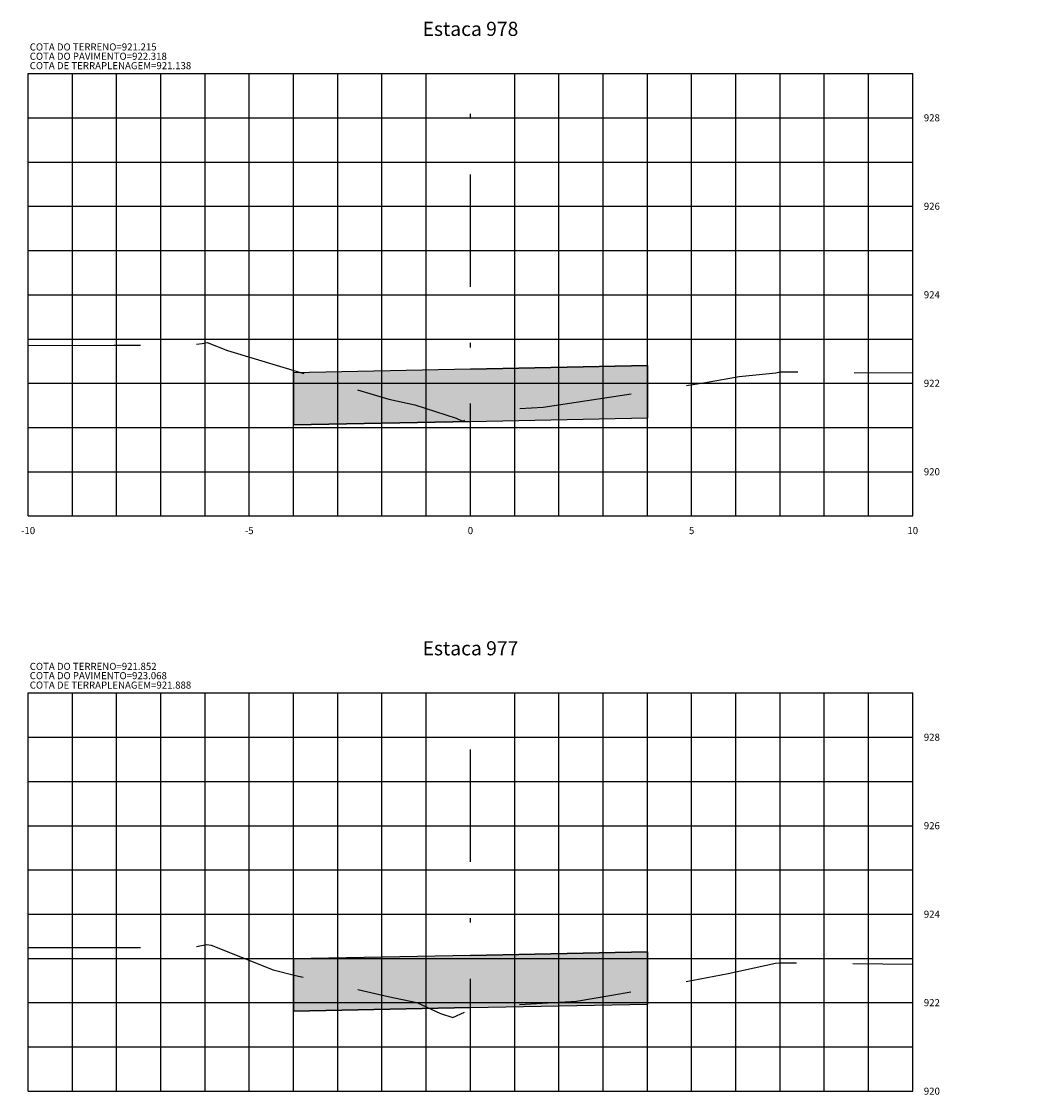
# Model space of a CAD drawing. Units: metres. Extents: x 682361 to 683711, y 7190702 to 7190749.
# Drawn here: x 683114 to 683137, y 7190724 to 7190748 of the extents above; entities that cross this region are included whole.
import ezdxf
from ezdxf.enums import TextEntityAlignment as Align

# ---------------------------------------------------------------- set-up
doc = ezdxf.new("R2010")
doc.units = ezdxf.units.M
doc.linetypes.add('DASHDOT', pattern=[25.4, 12.7, -6.35, 0, -6.35])
doc.linetypes.add('HIDDEN', pattern=[9.525, 6.35, -3.175])
for name, color, linetype in [('COTA DA TERRAPLENAGEM', 10, 'Continuous'), ('COTA DO PAVIMENTO', 10, 'Continuous'), ('COTA DO TERRENO', 90, 'Continuous'), ('EIXO PROJETADO', 6, 'DASHDOT'), ('HACHURA DE PAVIMENTO', 252, 'Continuous'), ('TITULO SEÇÕES', 6, 'Continuous'), ('XEG', 3, 'HIDDEN'), ('XFG', 4, 'Continuous'), ('XGRID', 8, 'Continuous'), ('XGRIDT', 7, 'Continuous')]:
    doc.layers.add(name, color=color, linetype=linetype)
doc.styles.add('ROMANS', font='romans.shx', dxfattribs={"height": 0.25})

msp = doc.modelspace()

# ---------------------------------------------------------------- hatches: boundary and pattern name
at = {"layer": 'HACHURA DE PAVIMENTO'}
h = msp.add_hatch(color=252, dxfattribs=at)
h.paths.add_polyline_path([(683127.84, 7190740.193), (683123.84, 7190740.113), (683119.84, 7190740.033), (683119.84, 7190738.853), (683123.84, 7190738.933), (683127.84, 7190739.013)])
h.paths.add_polyline_path([(683127.84, 7190726.942), (683123.84, 7190726.862), (683119.84, 7190726.782), (683119.84, 7190725.602), (683123.84, 7190725.682), (683127.84, 7190725.762)])
h.paths.add_polyline_path([(683127.84, 7190717.516), (683123.84, 7190717.436), (683119.84, 7190717.356), (683119.84, 7190716.176), (683123.84, 7190716.256), (683127.84, 7190716.336)])
h.paths.add_polyline_path([(683152.84, 7190707.267), (683148.84, 7190707.187), (683144.84, 7190707.107), (683144.84, 7190705.927), (683148.84, 7190706.007), (683152.84, 7190706.087)])
h.paths.add_polyline_path([(683152.84, 7190720.165), (683148.84, 7190720.085), (683144.84, 7190720.005), (683144.84, 7190718.825), (683148.84, 7190718.905), (683152.84, 7190718.985)])
h.paths.add_polyline_path([(683152.84, 7190730.887), (683148.84, 7190730.807), (683144.84, 7190730.727), (683144.84, 7190729.547), (683148.84, 7190729.627), (683152.84, 7190729.707)])
h.paths.add_polyline_path([(683153.34, 7190741.492), (683148.84, 7190741.402), (683144.34, 7190741.312), (683144.34, 7190740.132), (683148.84, 7190740.222), (683153.34, 7190740.312)])

# ---------------------------------------------------------------- linework, layer by layer
at = {"layer": 'EIXO PROJETADO', "ltscale": 0.2}
for p, q in [((683123.84, 7190736.795), (683123.84, 7190746.795)), ((683123.84, 7190723.795), (683123.84, 7190732.795))]:
    msp.add_line(p, q, dxfattribs=at)
at = {"layer": 'XEG', "ltscale": 0.4, "flags": 128}
for points in [[(683113.84, 7190740.648), (683115.776, 7190740.655), (683117.527, 7190740.659), (683117.778, 7190740.697), (683117.889, 7190740.718), (683118.347, 7190740.536), (683121.993, 7190739.438), (683122.583, 7190739.304), (683123.514, 7190739.006), (683123.66, 7190738.936), (683123.802, 7190739.002), (683123.84, 7190739.01), (683124.849, 7190739.217), (683125.481, 7190739.251), (683129.157, 7190739.809), (683129.912, 7190739.949), (683130.746, 7190740.034), (683130.84, 7190740.056), (683133.84, 7190740.028)], [(683113.84, 7190727.04), (683115.74, 7190727.044), (683117.546, 7190727.046), (683117.88, 7190727.11), (683117.976, 7190727.095), (683119.382, 7190726.537), (683119.886, 7190726.411), (683121.978, 7190725.934), (683122.629, 7190725.802), (683123.163, 7190725.547), (683123.441, 7190725.459), (683123.84, 7190725.647), (683123.959, 7190725.702), (683126.239, 7190725.826), (683127.033, 7190725.963), (683129.669, 7190726.452), (683130.016, 7190726.533), (683130.738, 7190726.684), (683130.847, 7190726.698), (683133.84, 7190726.666)]]:
    msp.add_lwpolyline(points, dxfattribs=at)
at = {"layer": 'XFG', "color": 1}
for points in [[(683127.84, 7190740.193), (683123.84, 7190740.113), (683119.84, 7190740.033), (683119.84, 7190738.853), (683123.84, 7190738.933), (683127.84, 7190739.013)], [(683127.84, 7190726.942), (683123.84, 7190726.862), (683119.84, 7190726.782), (683119.84, 7190725.602), (683123.84, 7190725.682), (683127.84, 7190725.762)]]:
    msp.add_lwpolyline(points, close=True, dxfattribs=at)
for points in [[(683123.84, 7190740.113), (683119.84, 7190740.033), (683119.84, 7190738.853)], [(683119.84, 7190738.853), (683119.84, 7190738.853), (683119.84, 7190740.086)], [(683123.84, 7190740.113), (683127.84, 7190740.193), (683127.84, 7190739.013)], [(683127.84, 7190739.013), (683127.84, 7190739.013), (683127.84, 7190739.609)], [(683123.84, 7190738.933), (683123.84, 7190738.933), (683119.84, 7190738.853)], [(683123.84, 7190738.933), (683127.84, 7190739.013)], [(683123.84, 7190726.862), (683127.84, 7190726.942), (683127.84, 7190725.762)], [(683123.84, 7190726.862), (683119.84, 7190726.782), (683119.84, 7190725.602)], [(683119.84, 7190725.602), (683119.84, 7190725.602), (683119.84, 7190726.423)], [(683127.84, 7190725.762), (683127.84, 7190725.762), (683127.84, 7190726.113)], [(683123.84, 7190725.682), (683123.84, 7190725.682), (683119.84, 7190725.602)], [(683123.84, 7190725.682), (683127.84, 7190725.762)]]:
    msp.add_lwpolyline(points, dxfattribs=at)
at = {"layer": 'XGRID'}
for p, q in [((683113.84, 7190736.795), (683113.84, 7190746.795)), ((683113.84, 7190746.795), (683133.84, 7190746.795)), ((683114.84, 7190736.795), (683114.84, 7190746.795)), ((683115.84, 7190736.795), (683115.84, 7190746.795)), ((683116.84, 7190736.795), (683116.84, 7190746.795)), ((683117.84, 7190736.795), (683117.84, 7190746.795)), ((683118.84, 7190736.795), (683118.84, 7190746.795)), ((683119.84, 7190736.795), (683119.84, 7190746.795)), ((683120.84, 7190736.795), (683120.84, 7190746.795)), ((683121.84, 7190736.795), (683121.84, 7190746.795)), ((683122.84, 7190736.795), (683122.84, 7190746.795)), ((683124.84, 7190736.795), (683124.84, 7190746.795)), ((683125.84, 7190736.795), (683125.84, 7190746.795)), ((683126.84, 7190736.795), (683126.84, 7190746.795)), ((683127.84, 7190736.795), (683127.84, 7190746.795)), ((683128.84, 7190736.795), (683128.84, 7190746.795)), ((683129.84, 7190736.795), (683129.84, 7190746.795)), ((683130.84, 7190736.795), (683130.84, 7190746.795)), ((683131.84, 7190736.795), (683131.84, 7190746.795)), ((683132.84, 7190736.795), (683132.84, 7190746.795)), ((683133.84, 7190736.795), (683133.84, 7190746.795)), ((683113.84, 7190745.795), (683133.84, 7190745.795)), ((683113.84, 7190744.795), (683133.84, 7190744.795)), ((683113.84, 7190743.795), (683133.84, 7190743.795)), ((683113.84, 7190742.795), (683133.84, 7190742.795)), ((683113.84, 7190741.795), (683133.84, 7190741.795)), ((683113.84, 7190740.795), (683133.84, 7190740.795)), ((683113.84, 7190739.795), (683133.84, 7190739.795)), ((683113.84, 7190738.795), (683133.84, 7190738.795)), ((683113.84, 7190737.795), (683133.84, 7190737.795)), ((683113.84, 7190736.795), (683133.84, 7190736.795)), ((683113.84, 7190723.795), (683113.84, 7190732.795)), ((683113.84, 7190732.795), (683133.84, 7190732.795)), ((683114.84, 7190723.795), (683114.84, 7190732.795)), ((683115.84, 7190723.795), (683115.84, 7190732.795)), ((683116.84, 7190723.795), (683116.84, 7190732.795)), ((683117.84, 7190723.795), (683117.84, 7190732.795)), ((683118.84, 7190723.795), (683118.84, 7190732.795)), ((683119.84, 7190723.795), (683119.84, 7190732.795)), ((683120.84, 7190723.795), (683120.84, 7190732.795)), ((683121.84, 7190723.795), (683121.84, 7190732.795)), ((683122.84, 7190723.795), (683122.84, 7190732.795)), ((683124.84, 7190723.795), (683124.84, 7190732.795)), ((683125.84, 7190723.795), (683125.84, 7190732.795)), ((683126.84, 7190723.795), (683126.84, 7190732.795)), ((683127.84, 7190723.795), (683127.84, 7190732.795)), ((683128.84, 7190723.795), (683128.84, 7190732.795)), ((683129.84, 7190723.795), (683129.84, 7190732.795)), ((683130.84, 7190723.795), (683130.84, 7190732.795)), ((683131.84, 7190723.795), (683131.84, 7190732.795)), ((683132.84, 7190723.795), (683132.84, 7190732.795)), ((683133.84, 7190723.795), (683133.84, 7190732.795)), ((683113.84, 7190731.795), (683133.84, 7190731.795)), ((683113.84, 7190730.795), (683133.84, 7190730.795)), ((683113.84, 7190729.795), (683133.84, 7190729.795)), ((683113.84, 7190728.795), (683133.84, 7190728.795)), ((683113.84, 7190727.795), (683133.84, 7190727.795)), ((683113.84, 7190726.795), (683133.84, 7190726.795)), ((683113.84, 7190725.795), (683133.84, 7190725.795)), ((683113.84, 7190724.795), (683133.84, 7190724.795)), ((683113.84, 7190723.795), (683133.84, 7190723.795))]:
    msp.add_line(p, q, dxfattribs=at)

# ---------------------------------------------------------------- texts
at = {"layer": 'COTA DA TERRAPLENAGEM', "style": 'ROMANS'}
for s, p in [('COTA DE TERRAPLENAGEM=921.138', (683113.877, 7190747.053)), ('COTA DE TERRAPLENAGEM=921.138', (683113.877, 7190747.053)), ('COTA DE TERRAPLENAGEM=921.888', (683113.877, 7190733.053)), ('COTA DE TERRAPLENAGEM=921.888', (683113.877, 7190733.053))]:
    msp.add_text(s, height=0.16, dxfattribs=at).set_placement(p, align=Align.TOP_LEFT)
at = {"layer": 'COTA DO PAVIMENTO', "style": 'ROMANS'}
for s, p in [('COTA DO PAVIMENTO=922.318', (683113.877, 7190747.266)), ('COTA DO PAVIMENTO=922.318', (683113.877, 7190747.266)), ('COTA DO PAVIMENTO=923.068', (683113.877, 7190733.266)), ('COTA DO PAVIMENTO=923.068', (683113.877, 7190733.266))]:
    msp.add_text(s, height=0.16, dxfattribs=at).set_placement(p, align=Align.TOP_LEFT)
at = {"layer": 'COTA DO TERRENO', "style": 'ROMANS'}
for s, p in [('COTA DO TERRENO=921.215', (683113.877, 7190747.266)), ('COTA DO TERRENO=921.215', (683113.877, 7190747.266)), ('COTA DO TERRENO=921.852', (683113.877, 7190733.266)), ('COTA DO TERRENO=921.852', (683113.877, 7190733.266))]:
    msp.add_text(s, height=0.16, dxfattribs=at).set_placement(p, align=Align.BOTTOM_LEFT)
at = {"layer": 'TITULO SEÇÕES', "style": 'ROMANS'}
for s, p in [('Estaca 978', (683123.84, 7190747.545)), ('Estaca 977', (683123.84, 7190733.545))]:
    msp.add_text(s, height=0.32, dxfattribs=at).set_placement(p, align=Align.BOTTOM_CENTER)
at = {"layer": 'XGRIDT', "style": 'ROMANS'}
for s, p in [('928', (683134.09, 7190745.795)), ('926', (683134.09, 7190743.795)), ('924', (683134.09, 7190741.795)), ('922', (683134.09, 7190739.795)), ('920', (683134.09, 7190737.795)), ('928', (683134.09, 7190731.795)), ('926', (683134.09, 7190729.795)), ('924', (683134.09, 7190727.795)), ('922', (683134.09, 7190725.795)), ('920', (683134.09, 7190723.795))]:
    msp.add_text(s, height=0.16, dxfattribs=at).set_placement(p, align=Align.MIDDLE_LEFT)
for s, p in [('-10', (683113.84, 7190736.545)), ('-5', (683118.84, 7190736.545)), ('0', (683123.84, 7190736.545)), ('5', (683128.84, 7190736.545)), ('10', (683133.84, 7190736.545))]:
    msp.add_text(s, height=0.16, dxfattribs=at).set_placement(p, align=Align.TOP_CENTER)

doc.saveas('drawing.dxf')
